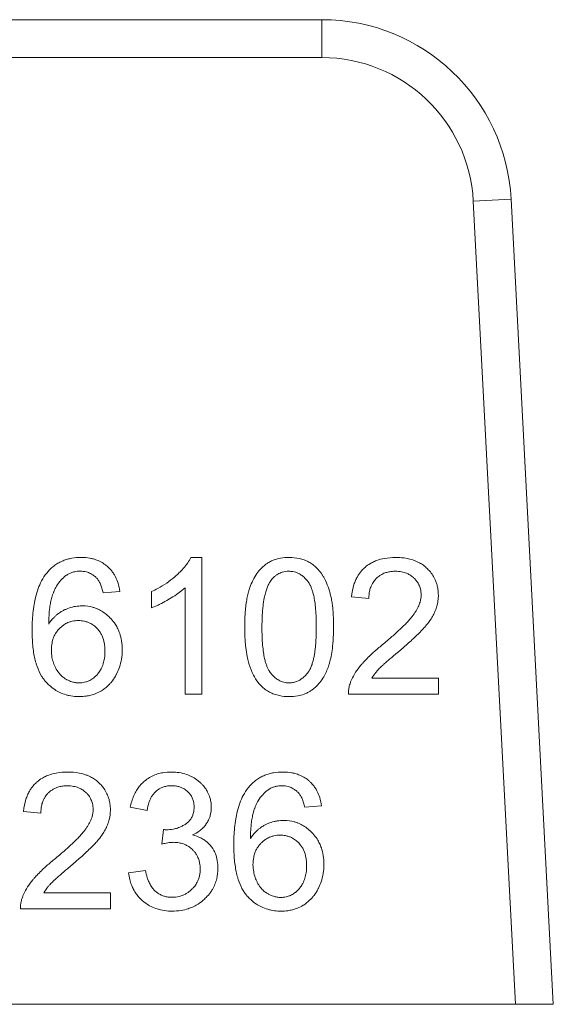
# Model space of a CAD drawing. Units: millimetres. Extents: x 0 to 8589, y -3 to 5940.
# Drawn here: x 1113 to 1123, y 4730 to 4749 of the extents above; entities that cross this region are included whole.
import ezdxf

# ---------------------------------------------------------------- set-up
doc = ezdxf.new("R2010")
doc.units = ezdxf.units.MM
doc.linetypes.add('K5LT_THIN', pattern=[0])
doc.layers.add('R', color=1, linetype='Continuous', true_color=0xff0000)
doc.layers.add('WELDING', color=7, linetype='Continuous', true_color=0xffffff)

msp = doc.modelspace()

# ---------------------------------------------------------------- linework, layer by layer
at = {"layer": 'R', "color": 7, "linetype": 'K5LT_THIN', "lineweight": 18}
for p, q in [((1112.122, 4748.734), (1118.991, 4748.734)), ((1118.991, 4748.734), (1118.991, 4747.999)), ((1118.991, 4747.999), (1112.122, 4747.999)), ((1122.661, 4745.252), (1121.927, 4745.213)), ((1121.927, 4745.213), (1122.744, 4729.624)), ((1123.48, 4729.624), (1122.661, 4745.252)), ((1116.66, 4738.297), (1116.45, 4738.297)), ((1116.66, 4735.641), (1116.66, 4738.297)), ((1114.748, 4737.612), (1115.071, 4737.638)), ((1115.686, 4737.634), (1115.686, 4737.319)), ((1116.335, 4737.71), (1116.335, 4735.641)), ((1119.566, 4737.533), (1119.901, 4737.499)), ((1121.254, 4735.954), (1119.957, 4735.954)), ((1121.254, 4735.641), (1121.254, 4735.954)), ((1116.335, 4735.641), (1116.66, 4735.641)), ((1119.506, 4735.641), (1121.254, 4735.641)), ((1113.203, 4733.369), (1113.538, 4733.335)), ((1115.274, 4733.448), (1115.599, 4733.389)), ((1118.661, 4733.448), (1118.983, 4733.474)), ((1115.918, 4733.016), (1115.883, 4732.732)), ((1115.567, 4732.221), (1115.242, 4732.179)), ((1114.891, 4731.79), (1113.594, 4731.79)), ((1114.891, 4731.477), (1114.891, 4731.79)), ((1113.143, 4731.477), (1114.891, 4731.477)), ((1122.744, 4729.624), (1103.603, 4729.624)), ((1123.48, 4729.624), (1122.744, 4729.624))]:
    msp.add_line(p, q, dxfattribs=at)
for radius in [3.675, 2.94]:
    msp.add_arc((1118.991, 4745.059), radius, 3, 90, dxfattribs=at)
at = {"layer": 'WELDING', "color": 7, "linetype": 'K5LT_THIN', "lineweight": 18}
for points, knots in [([(1114.318, 4738.297), (1114.259, 4738.297), (1114.17, 4738.29), (1114.068, 4738.267), (1113.998, 4738.245), (1113.928, 4738.217), (1113.847, 4738.172), (1113.751, 4738.102), (1113.688, 4738.038), (1113.653, 4737.995)], [0, 0, 0, 0, 2.373506, 3.502333, 4.11859, 5.299991, 6.472716, 7.794917, 10, 10, 10, 10]), ([(1115.071, 4737.638), (1115.063, 4737.693), (1115.043, 4737.79), (1114.999, 4737.902), (1114.955, 4737.978), (1114.914, 4738.036), (1114.869, 4738.087), (1114.827, 4738.126), (1114.788, 4738.157), (1114.732, 4738.196), (1114.655, 4738.236), (1114.566, 4738.267), (1114.461, 4738.29), (1114.381, 4738.297), (1114.324, 4738.297), (1114.318, 4738.297)], [0, 0, 0, 0, 2.413454, 4.284758, 5.191048, 6.240377, 7.338487, 8.146425, 8.740602, 9.459806, 11.104769, 12.520669, 13.538572, 15.746151, 16, 16, 16, 16]), ([(1116.45, 4738.297), (1116.432, 4738.26), (1116.386, 4738.185), (1116.306, 4738.085), (1116.234, 4738.011), (1116.18, 4737.959), (1116.053, 4737.846), (1115.888, 4737.734), (1115.727, 4737.653), (1115.686, 4737.634)], [0, 0, 0, 0, 1.202645, 2.572748, 3.71297, 4.218055, 4.752866, 8.680696, 10, 10, 10, 10]), ([(1118.356, 4738.297), (1118.301, 4738.297), (1118.202, 4738.29), (1118.081, 4738.258), (1117.994, 4738.221), (1117.934, 4738.186), (1117.892, 4738.156), (1117.853, 4738.124), (1117.797, 4738.072), (1117.721, 4737.979), (1117.648, 4737.855), (1117.607, 4737.753), (1117.581, 4737.677), (1117.562, 4737.614), (1117.541, 4737.522), (1117.521, 4737.407), (1117.504, 4737.263), (1117.495, 4737.107), (1117.493, 4736.995), (1117.493, 4736.946)], [0, 0, 0, 0, 1.841321, 3.258274, 4.093597, 4.975781, 5.562776, 5.792936, 6.65112, 8.091269, 9.759545, 11.406114, 11.727362, 12.418218, 13.557105, 14.858798, 16.291635, 18.349771, 20, 20, 20, 20]), ([(1119.217, 4736.946), (1119.217, 4737.001), (1119.216, 4737.092), (1119.209, 4737.218), (1119.201, 4737.322), (1119.19, 4737.406), (1119.179, 4737.471), (1119.17, 4737.517), (1119.16, 4737.562), (1119.149, 4737.605), (1119.133, 4737.659), (1119.102, 4737.755), (1119.059, 4737.853), (1119.016, 4737.929), (1118.996, 4737.962), (1118.961, 4738.014), (1118.904, 4738.085), (1118.819, 4738.158), (1118.749, 4738.202), (1118.678, 4738.238), (1118.615, 4738.261), (1118.503, 4738.29), (1118.421, 4738.297), (1118.356, 4738.297)], [0, 0, 0, 0, 2.221335, 3.637608, 5.008472, 6.340293, 6.986717, 7.621218, 8.227851, 8.822233, 9.390315, 10.465588, 12.821286, 13.609457, 13.972335, 14.329229, 16.124843, 17.577683, 18.764619, 19.40923, 20.733791, 21.410612, 24, 24, 24, 24]), ([(1120.425, 4738.297), (1120.35, 4738.297), (1120.224, 4738.288), (1120.087, 4738.251), (1119.998, 4738.215), (1119.919, 4738.175), (1119.854, 4738.128), (1119.795, 4738.076), (1119.757, 4738.036), (1119.713, 4737.979), (1119.676, 4737.92), (1119.641, 4737.85), (1119.593, 4737.722), (1119.573, 4737.613), (1119.566, 4737.533)], [0, 0, 0, 0, 2.640284, 4.368725, 4.947539, 5.994257, 7.470216, 7.748871, 8.722348, 9.429733, 10.225306, 11.165605, 12.165544, 15, 15, 15, 15]), ([(1121.25, 4737.563), (1121.25, 4737.602), (1121.245, 4737.67), (1121.227, 4737.759), (1121.206, 4737.823), (1121.184, 4737.877), (1121.15, 4737.941), (1121.103, 4738.009), (1121.052, 4738.064), (1121.001, 4738.113), (1120.944, 4738.158), (1120.875, 4738.199), (1120.812, 4738.228), (1120.703, 4738.269), (1120.572, 4738.293), (1120.461, 4738.297), (1120.425, 4738.297)], [0, 0, 0, 0, 1.611322, 2.790967, 3.697644, 4.405891, 5.178208, 6.684814, 7.777425, 8.258813, 9.59241, 10.74629, 11.567274, 12.434455, 15.520881, 17, 17, 17, 17]), ([(1113.653, 4737.995), (1113.614, 4737.947), (1113.551, 4737.85), (1113.481, 4737.69), (1113.436, 4737.536), (1113.403, 4737.375), (1113.375, 4737.161), (1113.369, 4736.991), (1113.369, 4736.88)], [0, 0, 0, 0, 1.404871, 2.661314, 4.023194, 5.092703, 6.425836, 9, 9, 9, 9]), ([(1113.691, 4737.005), (1113.692, 4737.059), (1113.695, 4737.166), (1113.708, 4737.308), (1113.727, 4737.425), (1113.746, 4737.508), (1113.764, 4737.564), (1113.776, 4737.598), (1113.785, 4737.621), (1113.806, 4737.669), (1113.848, 4737.752), (1113.922, 4737.856), (1113.99, 4737.919), (1114.026, 4737.944)], [0, 0, 0, 0, 2.268336, 4.329775, 5.757326, 7.028584, 7.785553, 8.148202, 8.490662, 8.819756, 10.258737, 12.227523, 14, 14, 14, 14]), ([(1114.026, 4737.944), (1114.044, 4737.958), (1114.072, 4737.976), (1114.121, 4737.999), (1114.16, 4738.012), (1114.203, 4738.023), (1114.245, 4738.029), (1114.279, 4738.031), (1114.298, 4738.031)], [0, 0, 0, 0, 2.079166, 3.117508, 5.041927, 5.835018, 7.245683, 9, 9, 9, 9]), ([(1114.298, 4738.031), (1114.32, 4738.031), (1114.361, 4738.029), (1114.416, 4738.018), (1114.462, 4738.003), (1114.504, 4737.984), (1114.543, 4737.962), (1114.585, 4737.931), (1114.61, 4737.908), (1114.625, 4737.892)], [0, 0, 0, 0, 1.760381, 3.404192, 4.577901, 5.744086, 7.171236, 8.222589, 10, 10, 10, 10]), ([(1117.995, 4737.839), (1118.012, 4737.864), (1118.043, 4737.901), (1118.092, 4737.945), (1118.135, 4737.974), (1118.177, 4737.995), (1118.248, 4738.021), (1118.307, 4738.029), (1118.352, 4738.029)], [0, 0, 0, 0, 1.921652, 3.078592, 4.191984, 5.216016, 6.126132, 9, 9, 9, 9]), ([(1118.352, 4738.029), (1118.377, 4738.029), (1118.422, 4738.026), (1118.483, 4738.01), (1118.533, 4737.99), (1118.573, 4737.968), (1118.623, 4737.934), (1118.664, 4737.896), (1118.696, 4737.859), (1118.71, 4737.841), (1118.722, 4737.825), (1118.743, 4737.796), (1118.767, 4737.754), (1118.793, 4737.692), (1118.814, 4737.627), (1118.836, 4737.541), (1118.855, 4737.43), (1118.871, 4737.288), (1118.88, 4737.123), (1118.882, 4737.007), (1118.882, 4736.946)], [0, 0, 0, 0, 1.166063, 2.088588, 2.956519, 3.666601, 4.253783, 5.797305, 6.239154, 6.556313, 6.878702, 7.142362, 8.224026, 9.180293, 10.24888, 11.460106, 13.297307, 15.538823, 18.149556, 21, 21, 21, 21]), ([(1119.901, 4737.499), (1119.901, 4737.55), (1119.909, 4737.634), (1119.94, 4737.732), (1119.976, 4737.806), (1120.016, 4737.861), (1120.062, 4737.907), (1120.103, 4737.94), (1120.147, 4737.968), (1120.192, 4737.989), (1120.231, 4738.003), (1120.281, 4738.017), (1120.343, 4738.027), (1120.393, 4738.029), (1120.417, 4738.029)], [0, 0, 0, 0, 2.81296, 4.480556, 5.465158, 7.234069, 8.147396, 8.945398, 10.075832, 10.943698, 11.631503, 12.303783, 13.721214, 15, 15, 15, 15]), ([(1120.417, 4738.029), (1120.457, 4738.029), (1120.53, 4738.023), (1120.623, 4737.997), (1120.701, 4737.959), (1120.751, 4737.921), (1120.795, 4737.88), (1120.827, 4737.844), (1120.855, 4737.802), (1120.875, 4737.764), (1120.89, 4737.727), (1120.909, 4737.663), (1120.915, 4737.61), (1120.915, 4737.571)], [0, 0, 0, 0, 2.212099, 4.047364, 5.341934, 6.996335, 7.501815, 8.709685, 9.610809, 10.313075, 11.081714, 11.828709, 14, 14, 14, 14]), ([(1114.625, 4737.892), (1114.639, 4737.877), (1114.657, 4737.851), (1114.679, 4737.812), (1114.695, 4737.779), (1114.71, 4737.741), (1114.729, 4737.685), (1114.741, 4737.641), (1114.748, 4737.612)], [0, 0, 0, 0, 1.786644, 2.765505, 3.868479, 5.040584, 6.320698, 9, 9, 9, 9]), ([(1117.828, 4736.946), (1117.828, 4737.016), (1117.83, 4737.125), (1117.839, 4737.271), (1117.85, 4737.374), (1117.863, 4737.46), (1117.878, 4737.543), (1117.898, 4737.625), (1117.926, 4737.707), (1117.957, 4737.778), (1117.982, 4737.82), (1117.995, 4737.839)], [0, 0, 0, 0, 2.759981, 4.274874, 5.689328, 6.799375, 7.673956, 8.985398, 10.090476, 11.08387, 12, 12, 12, 12]), ([(1115.686, 4737.319), (1115.722, 4737.333), (1115.787, 4737.36), (1115.897, 4737.414), (1115.976, 4737.457), (1116.073, 4737.514), (1116.161, 4737.57), (1116.261, 4737.644), (1116.315, 4737.691), (1116.335, 4737.71)], [0, 0, 0, 0, 1.52331, 2.790667, 4.780749, 5.097786, 7.197208, 8.900685, 10, 10, 10, 10]), ([(1120.915, 4737.571), (1120.915, 4737.523), (1120.902, 4737.444), (1120.86, 4737.333), (1120.815, 4737.253), (1120.777, 4737.198), (1120.755, 4737.168), (1120.73, 4737.136), (1120.69, 4737.088), (1120.631, 4737.024), (1120.551, 4736.944), (1120.437, 4736.836), (1120.309, 4736.724), (1120.219, 4736.649), (1120.183, 4736.619)], [0, 0, 0, 0, 1.729561, 2.924574, 4.305138, 5.078905, 5.350263, 5.631513, 6.57297, 7.617656, 8.82775, 10.694932, 13.309246, 15, 15, 15, 15]), ([(1120.47, 4736.462), (1120.529, 4736.512), (1120.621, 4736.592), (1120.743, 4736.702), (1120.833, 4736.787), (1120.898, 4736.851), (1120.943, 4736.898), (1120.97, 4736.928), (1121.02, 4736.985), (1121.067, 4737.045), (1121.12, 4737.124), (1121.154, 4737.182), (1121.18, 4737.238), (1121.195, 4737.274), (1121.214, 4737.324), (1121.236, 4737.406), (1121.248, 4737.492), (1121.25, 4737.548), (1121.25, 4737.563)], [0, 0, 0, 0, 3.192814, 4.98988, 6.69526, 8.24448, 8.726256, 9.334979, 9.925656, 11.80638, 12.424734, 13.84459, 14.540768, 14.922754, 15.447817, 16.720188, 18.376494, 19, 19, 19, 19]), ([(1114.335, 4737.357), (1114.293, 4737.357), (1114.231, 4737.353), (1114.13, 4737.332), (1114.062, 4737.309), (1114.006, 4737.284), (1113.979, 4737.271), (1113.95, 4737.255), (1113.916, 4737.235), (1113.876, 4737.208), (1113.834, 4737.173), (1113.767, 4737.109), (1113.721, 4737.051), (1113.691, 4737.005)], [0, 0, 0, 0, 2.271787, 3.385104, 5.638445, 6.205469, 6.759828, 7.304137, 8.009916, 8.900676, 9.957426, 10.975809, 14, 14, 14, 14]), ([(1115.117, 4736.5), (1115.117, 4736.56), (1115.109, 4736.669), (1115.076, 4736.806), (1115.033, 4736.912), (1114.98, 4737.009), (1114.925, 4737.08), (1114.858, 4737.15), (1114.792, 4737.208), (1114.714, 4737.26), (1114.649, 4737.293), (1114.597, 4737.314), (1114.499, 4737.345), (1114.41, 4737.357), (1114.341, 4737.357), (1114.335, 4737.357)], [0, 0, 0, 0, 2.207834, 4.031693, 5.191048, 6.442647, 8.115819, 8.509848, 10.019732, 11.359574, 11.975138, 12.705666, 13.428283, 15.778714, 16, 16, 16, 16]), ([(1113.742, 4736.498), (1113.742, 4736.546), (1113.748, 4736.625), (1113.775, 4736.723), (1113.807, 4736.794), (1113.844, 4736.855), (1113.882, 4736.9), (1113.917, 4736.935), (1113.942, 4736.957), (1113.973, 4736.98), (1114.005, 4737.002), (1114.043, 4737.023), (1114.091, 4737.043), (1114.165, 4737.065), (1114.228, 4737.071), (1114.268, 4737.071)], [0, 0, 0, 0, 2.661416, 4.313931, 5.594875, 6.924582, 8.277862, 8.819651, 9.606244, 10.16259, 10.917084, 11.748258, 12.559479, 13.788187, 16, 16, 16, 16]), ([(1114.268, 4737.071), (1114.303, 4737.071), (1114.36, 4737.066), (1114.433, 4737.048), (1114.485, 4737.027), (1114.544, 4736.995), (1114.591, 4736.96), (1114.633, 4736.918), (1114.665, 4736.881), (1114.698, 4736.833), (1114.74, 4736.751), (1114.766, 4736.663), (1114.78, 4736.564), (1114.782, 4736.512), (1114.782, 4736.48)], [0, 0, 0, 0, 1.76858, 2.906413, 3.875714, 4.630398, 6.273749, 6.885885, 7.635677, 8.762291, 9.884123, 12.310327, 13.40268, 15, 15, 15, 15]), ([(1113.369, 4736.88), (1113.369, 4736.796), (1113.373, 4736.664), (1113.392, 4736.489), (1113.414, 4736.363), (1113.44, 4736.261), (1113.479, 4736.137), (1113.528, 4736.03), (1113.584, 4735.946), (1113.609, 4735.914), (1113.623, 4735.897), (1113.652, 4735.864), (1113.71, 4735.805), (1113.798, 4735.735), (1113.909, 4735.672), (1114.005, 4735.636), (1114.112, 4735.61), (1114.2, 4735.599), (1114.266, 4735.597), (1114.288, 4735.597)], [0, 0, 0, 0, 2.858572, 4.407578, 5.857479, 7.151192, 7.926568, 10.230869, 11.057629, 11.320423, 11.573638, 11.823251, 12.762138, 14.353754, 15.569675, 17.042454, 17.781639, 19.269614, 20, 20, 20, 20]), ([(1117.493, 4736.946), (1117.493, 4736.861), (1117.497, 4736.728), (1117.515, 4736.537), (1117.537, 4736.394), (1117.563, 4736.285), (1117.597, 4736.163), (1117.65, 4736.026), (1117.719, 4735.915), (1117.755, 4735.869)], [0, 0, 0, 0, 2.280981, 3.539949, 5.09191, 6.112101, 6.519358, 8.467296, 10, 10, 10, 10]), ([(1118.356, 4735.863), (1118.331, 4735.863), (1118.287, 4735.867), (1118.226, 4735.881), (1118.177, 4735.901), (1118.137, 4735.924), (1118.087, 4735.958), (1118.047, 4735.995), (1118.015, 4736.032), (1118, 4736.05), (1117.989, 4736.065), (1117.979, 4736.079), (1117.963, 4736.103), (1117.942, 4736.141), (1117.918, 4736.197), (1117.896, 4736.262), (1117.875, 4736.347), (1117.855, 4736.458), (1117.839, 4736.6), (1117.829, 4736.767), (1117.828, 4736.885), (1117.828, 4736.946)], [0, 0, 0, 0, 1.207551, 2.164411, 3.066055, 3.806285, 4.41904, 6.031152, 6.492638, 6.823851, 7.160483, 7.435723, 7.651449, 8.563455, 9.55885, 10.668562, 11.926271, 13.843726, 16.202662, 18.968478, 22, 22, 22, 22]), ([(1118.882, 4736.946), (1118.882, 4736.878), (1118.88, 4736.76), (1118.872, 4736.626), (1118.863, 4736.535), (1118.855, 4736.467), (1118.842, 4736.39), (1118.828, 4736.322), (1118.81, 4736.253), (1118.79, 4736.194), (1118.768, 4736.143), (1118.751, 4736.112), (1118.737, 4736.088), (1118.718, 4736.062), (1118.684, 4736.018), (1118.641, 4735.975), (1118.591, 4735.936), (1118.544, 4735.906), (1118.492, 4735.884), (1118.427, 4735.867), (1118.385, 4735.863), (1118.356, 4735.863)], [0, 0, 0, 0, 3.484627, 5.799786, 6.520027, 7.9179, 9.193615, 10.34617, 11.355562, 12.682711, 13.422047, 14.062802, 14.442943, 14.806203, 15.619465, 17.183459, 17.792713, 18.733491, 19.923128, 20.566344, 22, 22, 22, 22]), ([(1118.356, 4735.597), (1118.411, 4735.597), (1118.51, 4735.604), (1118.63, 4735.636), (1118.711, 4735.671), (1118.771, 4735.705), (1118.813, 4735.734), (1118.857, 4735.77), (1118.901, 4735.811), (1118.965, 4735.884), (1119.026, 4735.974), (1119.079, 4736.08), (1119.11, 4736.16), (1119.131, 4736.224), (1119.153, 4736.298), (1119.179, 4736.418), (1119.203, 4736.594), (1119.215, 4736.774), (1119.217, 4736.898), (1119.217, 4736.946)], [0, 0, 0, 0, 1.837005, 3.255, 4.094012, 4.791515, 5.516957, 5.789362, 6.677668, 7.527176, 8.984503, 10.259099, 11.482899, 11.805622, 12.498006, 14.052851, 15.865265, 18.376759, 20, 20, 20, 20]), ([(1120.183, 4736.619), (1120.126, 4736.572), (1120.042, 4736.501), (1119.929, 4736.398), (1119.852, 4736.323), (1119.789, 4736.256), (1119.72, 4736.176), (1119.642, 4736.07), (1119.579, 4735.955), (1119.55, 4735.885), (1119.544, 4735.867)], [0, 0, 0, 0, 2.475166, 3.620393, 5.04104, 6.024525, 6.657461, 8.514494, 10.382351, 11, 11, 11, 11]), ([(1114.28, 4735.863), (1114.256, 4735.863), (1114.209, 4735.867), (1114.128, 4735.885), (1114.068, 4735.911), (1114.023, 4735.937), (1113.99, 4735.958), (1113.952, 4735.987), (1113.914, 4736.024), (1113.87, 4736.076), (1113.838, 4736.128), (1113.813, 4736.177), (1113.799, 4736.21), (1113.776, 4736.269), (1113.749, 4736.368), (1113.742, 4736.451), (1113.742, 4736.498)], [0, 0, 0, 0, 1.33844, 2.598644, 4.514908, 4.961975, 5.43419, 6.676003, 7.578217, 8.355318, 10.435904, 10.916257, 11.403169, 12.401725, 14.409294, 17, 17, 17, 17]), ([(1114.782, 4736.48), (1114.782, 4736.417), (1114.774, 4736.314), (1114.739, 4736.201), (1114.704, 4736.126), (1114.674, 4736.078), (1114.645, 4736.041), (1114.617, 4736.009), (1114.587, 4735.979), (1114.545, 4735.946), (1114.508, 4735.922), (1114.463, 4735.899), (1114.399, 4735.875), (1114.335, 4735.864), (1114.29, 4735.863), (1114.28, 4735.863)], [0, 0, 0, 0, 3.448501, 5.464621, 6.392276, 7.889696, 8.5316, 8.901566, 10.167463, 10.851731, 11.752323, 12.534402, 13.597377, 15.448768, 16, 16, 16, 16]), ([(1114.288, 4735.597), (1114.33, 4735.597), (1114.404, 4735.602), (1114.511, 4735.622), (1114.612, 4735.656), (1114.706, 4735.703), (1114.785, 4735.758), (1114.842, 4735.808), (1114.888, 4735.856), (1114.943, 4735.923), (1114.983, 4735.988), (1115.028, 4736.076), (1115.07, 4736.175), (1115.108, 4736.328), (1115.117, 4736.442), (1115.117, 4736.5)], [0, 0, 0, 0, 1.479366, 2.570967, 3.79265, 5.191585, 6.247198, 7.176265, 7.835754, 8.565784, 10.213105, 10.497315, 12.025079, 13.960734, 16, 16, 16, 16]), ([(1119.957, 4735.954), (1119.982, 4735.994), (1120.02, 4736.045), (1120.065, 4736.099), (1120.085, 4736.12), (1120.102, 4736.139), (1120.127, 4736.164), (1120.164, 4736.198), (1120.213, 4736.243), (1120.299, 4736.318), (1120.387, 4736.393), (1120.453, 4736.448), (1120.47, 4736.462)], [0, 0, 0, 0, 2.49248, 3.458917, 3.771057, 4.079706, 4.80897, 5.673449, 6.778742, 8.399444, 11.801526, 13, 13, 13, 13]), ([(1117.755, 4735.869), (1117.775, 4735.844), (1117.806, 4735.81), (1117.865, 4735.755), (1117.931, 4735.707), (1118.004, 4735.668), (1118.082, 4735.637), (1118.194, 4735.606), (1118.292, 4735.597), (1118.356, 4735.597)], [0, 0, 0, 0, 1.38634, 2.048267, 3.520239, 4.932384, 5.691553, 7.193017, 10, 10, 10, 10]), ([(1119.544, 4735.867), (1119.533, 4735.839), (1119.516, 4735.785), (1119.506, 4735.708), (1119.505, 4735.662), (1119.506, 4735.641)], [0, 0, 0, 0, 2.385922, 4.386432, 6, 6, 6, 6]), ([(1114.062, 4734.133), (1113.987, 4734.133), (1113.862, 4734.124), (1113.724, 4734.087), (1113.635, 4734.051), (1113.556, 4734.011), (1113.491, 4733.964), (1113.433, 4733.912), (1113.394, 4733.872), (1113.35, 4733.815), (1113.313, 4733.756), (1113.278, 4733.686), (1113.23, 4733.558), (1113.211, 4733.449), (1113.203, 4733.369)], [0, 0, 0, 0, 2.640284, 4.368725, 4.947539, 5.994257, 7.470216, 7.748871, 8.722348, 9.429733, 10.225306, 11.165605, 12.165544, 15, 15, 15, 15]), ([(1114.887, 4733.399), (1114.887, 4733.438), (1114.883, 4733.506), (1114.864, 4733.595), (1114.843, 4733.659), (1114.821, 4733.713), (1114.787, 4733.777), (1114.74, 4733.844), (1114.689, 4733.9), (1114.638, 4733.949), (1114.581, 4733.993), (1114.512, 4734.035), (1114.449, 4734.064), (1114.34, 4734.105), (1114.209, 4734.129), (1114.098, 4734.133), (1114.062, 4734.133)], [0, 0, 0, 0, 1.611322, 2.790967, 3.697644, 4.405891, 5.178208, 6.684814, 7.777425, 8.258813, 9.59241, 10.74629, 11.567274, 12.434455, 15.520881, 17, 17, 17, 17]), ([(1116.071, 4734.133), (1116.015, 4734.133), (1115.924, 4734.126), (1115.817, 4734.101), (1115.73, 4734.07), (1115.644, 4734.028), (1115.554, 4733.964), (1115.49, 4733.903), (1115.437, 4733.84), (1115.399, 4733.786), (1115.336, 4733.674), (1115.298, 4733.563), (1115.278, 4733.466), (1115.274, 4733.448)], [0, 0, 0, 0, 2.028604, 3.33177, 3.987993, 5.386964, 6.806602, 7.990007, 8.624247, 9.780003, 10.389441, 13.311917, 14, 14, 14, 14]), ([(1116.845, 4733.448), (1116.845, 4733.485), (1116.84, 4733.548), (1116.816, 4733.647), (1116.785, 4733.722), (1116.757, 4733.774), (1116.728, 4733.821), (1116.694, 4733.867), (1116.642, 4733.921), (1116.578, 4733.977), (1116.517, 4734.016), (1116.439, 4734.056), (1116.354, 4734.092), (1116.221, 4734.126), (1116.122, 4734.133), (1116.071, 4734.133)], [0, 0, 0, 0, 1.539, 2.657295, 4.23085, 4.905411, 5.128495, 6.506753, 7.292256, 8.225901, 10.035859, 10.324491, 11.881939, 13.872082, 16, 16, 16, 16]), ([(1118.231, 4734.133), (1118.171, 4734.133), (1118.082, 4734.126), (1117.981, 4734.103), (1117.91, 4734.081), (1117.841, 4734.053), (1117.759, 4734.008), (1117.663, 4733.938), (1117.6, 4733.874), (1117.565, 4733.831)], [0, 0, 0, 0, 2.373506, 3.502333, 4.11859, 5.299991, 6.472716, 7.794917, 10, 10, 10, 10]), ([(1118.983, 4733.474), (1118.976, 4733.529), (1118.956, 4733.626), (1118.911, 4733.738), (1118.868, 4733.814), (1118.827, 4733.872), (1118.782, 4733.923), (1118.739, 4733.962), (1118.701, 4733.993), (1118.645, 4734.032), (1118.567, 4734.072), (1118.478, 4734.103), (1118.374, 4734.126), (1118.294, 4734.133), (1118.237, 4734.133), (1118.231, 4734.133)], [0, 0, 0, 0, 2.413454, 4.284758, 5.191048, 6.240377, 7.338487, 8.146425, 8.740602, 9.459806, 11.104769, 12.520669, 13.538572, 15.746151, 16, 16, 16, 16]), ([(1113.538, 4733.335), (1113.538, 4733.386), (1113.546, 4733.47), (1113.577, 4733.568), (1113.613, 4733.642), (1113.653, 4733.697), (1113.699, 4733.743), (1113.74, 4733.776), (1113.784, 4733.804), (1113.83, 4733.825), (1113.869, 4733.839), (1113.918, 4733.853), (1113.98, 4733.863), (1114.03, 4733.865), (1114.054, 4733.865)], [0, 0, 0, 0, 2.81296, 4.480556, 5.465158, 7.234069, 8.147396, 8.945398, 10.075832, 10.943698, 11.631503, 12.303783, 13.721214, 15, 15, 15, 15]), ([(1114.054, 4733.865), (1114.094, 4733.865), (1114.167, 4733.859), (1114.26, 4733.833), (1114.338, 4733.795), (1114.389, 4733.757), (1114.433, 4733.716), (1114.464, 4733.68), (1114.492, 4733.638), (1114.512, 4733.6), (1114.527, 4733.563), (1114.547, 4733.499), (1114.552, 4733.446), (1114.552, 4733.407)], [0, 0, 0, 0, 2.212099, 4.047364, 5.341934, 6.996335, 7.501815, 8.709685, 9.610809, 10.313075, 11.081714, 11.828709, 14, 14, 14, 14]), ([(1115.599, 4733.389), (1115.607, 4733.441), (1115.626, 4733.525), (1115.662, 4733.612), (1115.688, 4733.658), (1115.712, 4733.694), (1115.74, 4733.728), (1115.775, 4733.761), (1115.81, 4733.79), (1115.851, 4733.815), (1115.891, 4733.833), (1115.936, 4733.849), (1115.999, 4733.864), (1116.05, 4733.867), (1116.077, 4733.867)], [0, 0, 0, 0, 3.171682, 5.12568, 5.668862, 6.362108, 7.762392, 8.255011, 9.305031, 10.478498, 11.13893, 11.90063, 13.380225, 15, 15, 15, 15]), ([(1116.077, 4733.867), (1116.108, 4733.867), (1116.16, 4733.863), (1116.22, 4733.849), (1116.27, 4733.831), (1116.324, 4733.805), (1116.37, 4733.77), (1116.407, 4733.733), (1116.433, 4733.703), (1116.457, 4733.666), (1116.475, 4733.632), (1116.488, 4733.598), (1116.506, 4733.539), (1116.511, 4733.49), (1116.511, 4733.454)], [0, 0, 0, 0, 2.098741, 3.439593, 4.117304, 5.644137, 7.483631, 7.947828, 9.154274, 10.12131, 10.88649, 11.729353, 12.554821, 15, 15, 15, 15]), ([(1117.565, 4733.831), (1117.526, 4733.783), (1117.464, 4733.686), (1117.394, 4733.526), (1117.348, 4733.372), (1117.316, 4733.211), (1117.288, 4732.997), (1117.281, 4732.827), (1117.281, 4732.715)], [0, 0, 0, 0, 1.404871, 2.661314, 4.023194, 5.092703, 6.425836, 9, 9, 9, 9]), ([(1117.604, 4732.841), (1117.604, 4732.895), (1117.608, 4733.002), (1117.621, 4733.144), (1117.64, 4733.261), (1117.659, 4733.344), (1117.676, 4733.4), (1117.688, 4733.434), (1117.698, 4733.457), (1117.718, 4733.505), (1117.76, 4733.588), (1117.835, 4733.692), (1117.903, 4733.755), (1117.939, 4733.78)], [0, 0, 0, 0, 2.268336, 4.329775, 5.757326, 7.028584, 7.785553, 8.148202, 8.490662, 8.819756, 10.258737, 12.227523, 14, 14, 14, 14]), ([(1117.939, 4733.78), (1117.956, 4733.794), (1117.985, 4733.812), (1118.034, 4733.835), (1118.072, 4733.848), (1118.116, 4733.859), (1118.158, 4733.865), (1118.192, 4733.867), (1118.211, 4733.867)], [0, 0, 0, 0, 2.079166, 3.117508, 5.041927, 5.835018, 7.245683, 9, 9, 9, 9]), ([(1118.211, 4733.867), (1118.232, 4733.867), (1118.274, 4733.865), (1118.329, 4733.854), (1118.375, 4733.839), (1118.417, 4733.82), (1118.455, 4733.798), (1118.497, 4733.767), (1118.522, 4733.744), (1118.537, 4733.728)], [0, 0, 0, 0, 1.760381, 3.404192, 4.577901, 5.744086, 7.171236, 8.222589, 10, 10, 10, 10]), ([(1118.537, 4733.728), (1118.551, 4733.713), (1118.57, 4733.687), (1118.591, 4733.648), (1118.608, 4733.615), (1118.623, 4733.577), (1118.642, 4733.521), (1118.654, 4733.477), (1118.661, 4733.448)], [0, 0, 0, 0, 1.786644, 2.765505, 3.868479, 5.040584, 6.320698, 9, 9, 9, 9]), ([(1114.552, 4733.407), (1114.552, 4733.359), (1114.54, 4733.28), (1114.497, 4733.169), (1114.452, 4733.089), (1114.414, 4733.034), (1114.392, 4733.004), (1114.367, 4732.972), (1114.327, 4732.924), (1114.268, 4732.86), (1114.188, 4732.779), (1114.074, 4732.672), (1113.946, 4732.56), (1113.856, 4732.485), (1113.82, 4732.455)], [0, 0, 0, 0, 1.729561, 2.924574, 4.305138, 5.078905, 5.350263, 5.631513, 6.57297, 7.617656, 8.82775, 10.694932, 13.309246, 15, 15, 15, 15]), ([(1114.107, 4732.298), (1114.166, 4732.348), (1114.258, 4732.428), (1114.38, 4732.538), (1114.47, 4732.623), (1114.535, 4732.687), (1114.58, 4732.734), (1114.608, 4732.764), (1114.657, 4732.821), (1114.704, 4732.881), (1114.757, 4732.96), (1114.791, 4733.018), (1114.817, 4733.074), (1114.832, 4733.11), (1114.851, 4733.16), (1114.874, 4733.242), (1114.886, 4733.328), (1114.887, 4733.384), (1114.887, 4733.399)], [0, 0, 0, 0, 3.192814, 4.98988, 6.69526, 8.24448, 8.726256, 9.334979, 9.925656, 11.80638, 12.424734, 13.84459, 14.540768, 14.922754, 15.447817, 16.720188, 18.376494, 19, 19, 19, 19]), ([(1116.511, 4733.454), (1116.511, 4733.417), (1116.505, 4733.356), (1116.484, 4733.289), (1116.464, 4733.248), (1116.448, 4733.221), (1116.429, 4733.196), (1116.4, 4733.164), (1116.372, 4733.14), (1116.346, 4733.122), (1116.322, 4733.107), (1116.271, 4733.077), (1116.195, 4733.046), (1116.091, 4733.019), (1116.017, 4733.012), (1115.97, 4733.012)], [0, 0, 0, 0, 2.273974, 3.684594, 4.313882, 5.016361, 5.633843, 6.215033, 7.66092, 7.881254, 8.112832, 9.421774, 11.516225, 13.116223, 16, 16, 16, 16]), ([(1116.48, 4732.911), (1116.528, 4732.933), (1116.602, 4732.975), (1116.683, 4733.045), (1116.722, 4733.09), (1116.743, 4733.119), (1116.755, 4733.137), (1116.78, 4733.177), (1116.808, 4733.235), (1116.838, 4733.332), (1116.845, 4733.402), (1116.845, 4733.448)], [0, 0, 0, 0, 2.769719, 4.406047, 5.552264, 5.870492, 6.266356, 6.737041, 8.33003, 9.614146, 12, 12, 12, 12]), ([(1118.247, 4733.193), (1118.206, 4733.193), (1118.144, 4733.189), (1118.043, 4733.168), (1117.975, 4733.145), (1117.918, 4733.12), (1117.891, 4733.107), (1117.862, 4733.091), (1117.829, 4733.071), (1117.789, 4733.044), (1117.747, 4733.009), (1117.679, 4732.945), (1117.634, 4732.887), (1117.604, 4732.841)], [0, 0, 0, 0, 2.271787, 3.385104, 5.638445, 6.205469, 6.759828, 7.304137, 8.009916, 8.900676, 9.957426, 10.975809, 14, 14, 14, 14]), ([(1119.03, 4732.336), (1119.03, 4732.396), (1119.022, 4732.505), (1118.989, 4732.642), (1118.946, 4732.748), (1118.892, 4732.845), (1118.837, 4732.916), (1118.77, 4732.986), (1118.705, 4733.044), (1118.626, 4733.096), (1118.561, 4733.128), (1118.51, 4733.15), (1118.411, 4733.181), (1118.323, 4733.193), (1118.253, 4733.193), (1118.247, 4733.193)], [0, 0, 0, 0, 2.207834, 4.031693, 5.191048, 6.442647, 8.115819, 8.509848, 10.019732, 11.359574, 11.975138, 12.705666, 13.428283, 15.778714, 16, 16, 16, 16]), ([(1115.97, 4733.012), (1115.964, 4733.012), (1115.946, 4733.013), (1115.929, 4733.015), (1115.918, 4733.016)], [0, 0, 0, 0, 1.848936, 5, 5, 5, 5]), ([(1116.974, 4732.26), (1116.974, 4732.313), (1116.967, 4732.409), (1116.935, 4732.525), (1116.883, 4732.64), (1116.822, 4732.722), (1116.743, 4732.792), (1116.693, 4732.827), (1116.606, 4732.874), (1116.537, 4732.898), (1116.48, 4732.911)], [0, 0, 0, 0, 1.968839, 3.564159, 4.437142, 6.607656, 7.320411, 8.3087, 8.85238, 11, 11, 11, 11]), ([(1117.654, 4732.334), (1117.654, 4732.382), (1117.661, 4732.461), (1117.688, 4732.559), (1117.719, 4732.63), (1117.757, 4732.691), (1117.795, 4732.736), (1117.829, 4732.771), (1117.855, 4732.793), (1117.885, 4732.816), (1117.918, 4732.838), (1117.956, 4732.858), (1118.004, 4732.879), (1118.078, 4732.901), (1118.14, 4732.907), (1118.181, 4732.907)], [0, 0, 0, 0, 2.661416, 4.313931, 5.594875, 6.924582, 8.277862, 8.819651, 9.606244, 10.16259, 10.917084, 11.748258, 12.559479, 13.788187, 16, 16, 16, 16]), ([(1118.181, 4732.907), (1118.215, 4732.907), (1118.272, 4732.902), (1118.346, 4732.884), (1118.398, 4732.863), (1118.456, 4732.831), (1118.503, 4732.795), (1118.545, 4732.754), (1118.577, 4732.717), (1118.611, 4732.669), (1118.653, 4732.587), (1118.678, 4732.499), (1118.692, 4732.4), (1118.695, 4732.348), (1118.695, 4732.316)], [0, 0, 0, 0, 1.76858, 2.906413, 3.875714, 4.630398, 6.273749, 6.885885, 7.635677, 8.762291, 9.884123, 12.310327, 13.40268, 15, 15, 15, 15]), ([(1115.883, 4732.732), (1115.912, 4732.739), (1115.96, 4732.751), (1116.027, 4732.762), (1116.074, 4732.767), (1116.102, 4732.768), (1116.111, 4732.768)], [0, 0, 0, 0, 2.698668, 4.463185, 6.189878, 7, 7, 7, 7]), ([(1116.111, 4732.768), (1116.148, 4732.768), (1116.214, 4732.763), (1116.287, 4732.744), (1116.334, 4732.725), (1116.374, 4732.706), (1116.429, 4732.672), (1116.482, 4732.627), (1116.529, 4732.573), (1116.562, 4732.524), (1116.586, 4732.476), (1116.605, 4732.427), (1116.624, 4732.353), (1116.63, 4732.293), (1116.63, 4732.254)], [0, 0, 0, 0, 2.016018, 3.598767, 4.13597, 4.838491, 6.025497, 7.649171, 8.673956, 9.975188, 10.832526, 11.670158, 12.868298, 15, 15, 15, 15]), ([(1117.281, 4732.715), (1117.281, 4732.632), (1117.285, 4732.5), (1117.305, 4732.325), (1117.327, 4732.199), (1117.352, 4732.097), (1117.392, 4731.973), (1117.44, 4731.866), (1117.497, 4731.782), (1117.521, 4731.75), (1117.536, 4731.733), (1117.564, 4731.7), (1117.622, 4731.641), (1117.71, 4731.571), (1117.822, 4731.508), (1117.918, 4731.472), (1118.025, 4731.446), (1118.112, 4731.435), (1118.179, 4731.433), (1118.201, 4731.433)], [0, 0, 0, 0, 2.858572, 4.407578, 5.857479, 7.151192, 7.926568, 10.230869, 11.057629, 11.320423, 11.573638, 11.823251, 12.762138, 14.353754, 15.569675, 17.042454, 17.781639, 19.269614, 20, 20, 20, 20]), ([(1113.82, 4732.455), (1113.763, 4732.408), (1113.679, 4732.337), (1113.566, 4732.234), (1113.489, 4732.159), (1113.426, 4732.092), (1113.358, 4732.012), (1113.279, 4731.906), (1113.216, 4731.791), (1113.188, 4731.721), (1113.181, 4731.703)], [0, 0, 0, 0, 2.475166, 3.620393, 5.04104, 6.024525, 6.657461, 8.514494, 10.382351, 11, 11, 11, 11]), ([(1113.594, 4731.79), (1113.619, 4731.83), (1113.657, 4731.881), (1113.702, 4731.935), (1113.722, 4731.956), (1113.739, 4731.975), (1113.764, 4732), (1113.801, 4732.034), (1113.85, 4732.079), (1113.936, 4732.154), (1114.024, 4732.229), (1114.09, 4732.284), (1114.107, 4732.298)], [0, 0, 0, 0, 2.49248, 3.458917, 3.771057, 4.079706, 4.80897, 5.673449, 6.778742, 8.399444, 11.801526, 13, 13, 13, 13]), ([(1116.085, 4731.701), (1116.052, 4731.701), (1115.997, 4731.705), (1115.932, 4731.722), (1115.878, 4731.742), (1115.834, 4731.765), (1115.795, 4731.791), (1115.768, 4731.813), (1115.745, 4731.834), (1115.708, 4731.874), (1115.667, 4731.932), (1115.63, 4732.008), (1115.594, 4732.103), (1115.576, 4732.174), (1115.567, 4732.221)], [0, 0, 0, 0, 1.835276, 3.06462, 3.716026, 5.049256, 5.818463, 6.344693, 6.985799, 7.593317, 9.354983, 10.929573, 12.299776, 15, 15, 15, 15]), ([(1116.083, 4731.433), (1116.142, 4731.433), (1116.25, 4731.441), (1116.381, 4731.472), (1116.472, 4731.507), (1116.535, 4731.537), (1116.616, 4731.585), (1116.686, 4731.639), (1116.765, 4731.716), (1116.818, 4731.778), (1116.875, 4731.864), (1116.919, 4731.952), (1116.963, 4732.088), (1116.974, 4732.193), (1116.974, 4732.26)], [0, 0, 0, 0, 1.972465, 3.546549, 4.473953, 5.182233, 5.863535, 7.602189, 8.118198, 9.516782, 10.270216, 11.529669, 12.778744, 15, 15, 15, 15]), ([(1116.63, 4732.254), (1116.63, 4732.223), (1116.626, 4732.168), (1116.61, 4732.09), (1116.587, 4732.027), (1116.555, 4731.964), (1116.519, 4731.911), (1116.464, 4731.85), (1116.409, 4731.802), (1116.349, 4731.765), (1116.303, 4731.743), (1116.261, 4731.727), (1116.191, 4731.707), (1116.131, 4731.701), (1116.085, 4731.701)], [0, 0, 0, 0, 1.589696, 2.850589, 4.151524, 5.027865, 6.554313, 7.4805, 9.264644, 10.302598, 11.199459, 11.867256, 12.630913, 15, 15, 15, 15]), ([(1118.193, 4731.699), (1118.168, 4731.699), (1118.121, 4731.703), (1118.041, 4731.721), (1117.98, 4731.747), (1117.935, 4731.773), (1117.902, 4731.794), (1117.865, 4731.823), (1117.827, 4731.86), (1117.782, 4731.912), (1117.75, 4731.964), (1117.726, 4732.013), (1117.711, 4732.046), (1117.688, 4732.105), (1117.662, 4732.204), (1117.654, 4732.287), (1117.654, 4732.334)], [0, 0, 0, 0, 1.33844, 2.598644, 4.514908, 4.961975, 5.43419, 6.676003, 7.578217, 8.355318, 10.435904, 10.916257, 11.403169, 12.401725, 14.409294, 17, 17, 17, 17]), ([(1118.695, 4732.316), (1118.695, 4732.253), (1118.686, 4732.15), (1118.652, 4732.037), (1118.617, 4731.962), (1118.587, 4731.914), (1118.558, 4731.877), (1118.53, 4731.845), (1118.499, 4731.815), (1118.458, 4731.782), (1118.421, 4731.758), (1118.376, 4731.735), (1118.311, 4731.711), (1118.247, 4731.7), (1118.203, 4731.699), (1118.193, 4731.699)], [0, 0, 0, 0, 3.448501, 5.464621, 6.392276, 7.889696, 8.5316, 8.901566, 10.167463, 10.851731, 11.752323, 12.534402, 13.597377, 15.448768, 16, 16, 16, 16]), ([(1118.201, 4731.433), (1118.243, 4731.433), (1118.316, 4731.438), (1118.423, 4731.458), (1118.524, 4731.492), (1118.618, 4731.539), (1118.698, 4731.594), (1118.755, 4731.644), (1118.801, 4731.692), (1118.855, 4731.759), (1118.896, 4731.824), (1118.941, 4731.912), (1118.982, 4732.011), (1119.021, 4732.164), (1119.03, 4732.278), (1119.03, 4732.336)], [0, 0, 0, 0, 1.479366, 2.570967, 3.79265, 5.191585, 6.247198, 7.176265, 7.835754, 8.565784, 10.213105, 10.497315, 12.025079, 13.960734, 16, 16, 16, 16]), ([(1115.242, 4732.179), (1115.246, 4732.134), (1115.259, 4732.055), (1115.291, 4731.953), (1115.328, 4731.867), (1115.372, 4731.791), (1115.43, 4731.714), (1115.491, 4731.65), (1115.565, 4731.589), (1115.653, 4731.531), (1115.757, 4731.484), (1115.881, 4731.449), (1115.986, 4731.435), (1116.061, 4731.433), (1116.083, 4731.433)], [0, 0, 0, 0, 1.637696, 2.890364, 3.858054, 5.027965, 6.077589, 7.320738, 8.219951, 9.541357, 11.137278, 12.3151, 14.199878, 15, 15, 15, 15]), ([(1113.181, 4731.703), (1113.17, 4731.675), (1113.154, 4731.621), (1113.143, 4731.544), (1113.142, 4731.498), (1113.143, 4731.477)], [0, 0, 0, 0, 2.385922, 4.386432, 6, 6, 6, 6])]:
    msp.add_open_spline(points, degree=3, knots=knots, dxfattribs=at)

doc.saveas('drawing.dxf')
